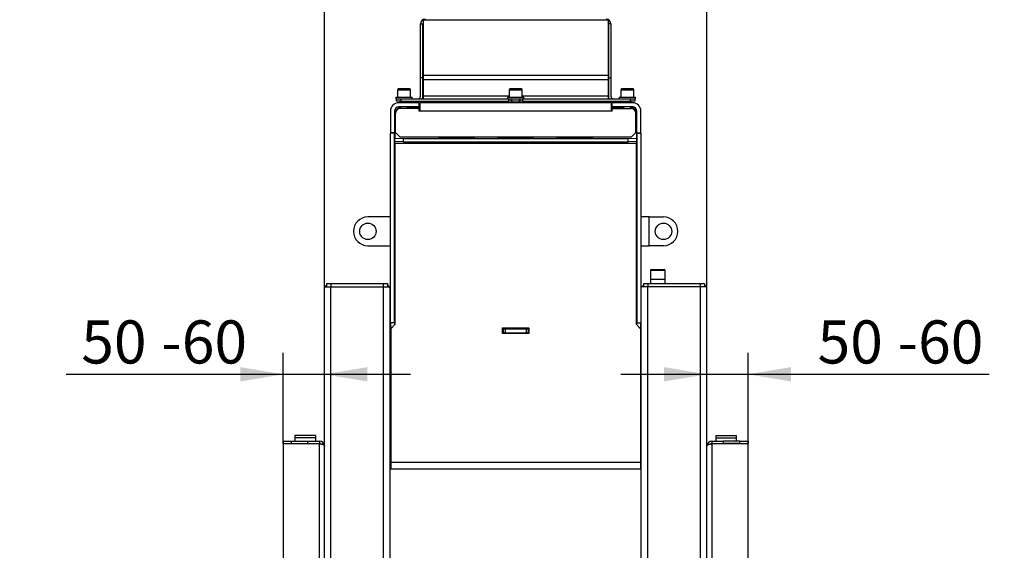
# Model space of a CAD drawing. Units: millimetres. Extents: x 0 to 881, y 0 to 1188.
# Drawn here: x 236 to 356, y 1020 to 1085 of the extents above; entities that cross this region are included whole.
import ezdxf
from ezdxf import colors
from ezdxf.entities.mleader import LeaderData, LeaderLine
from ezdxf.enums import TextEntityAlignment as Align
from ezdxf.math import Vec2, Vec3

# ---------------------------------------------------------------- set-up
doc = ezdxf.new("R2010")
doc.units = ezdxf.units.MM
for name, color, linetype in [('Default', 7, 'Continuous'), ('H01-126-0', 7, 'Continuous'), ('H05-154-0', 7, 'Continuous'), ('H07-076-0', 7, 'Continuous'), ('H07-077-0', 7, 'Continuous'), ('H08-019-1', 7, 'Continuous'), ('H12-103', 7, 'Continuous'), ('H12-104', 7, 'Continuous'), ('H12-105', 7, 'Continuous'), ('H12-106', 7, 'Continuous'), ('H12-109', 7, 'Continuous'), ('H12-110', 7, 'Continuous'), ('H12-112', 7, 'Continuous'), ('H12-113', 7, 'Continuous'), ('H12-115', 7, 'Continuous'), ('H12-116', 7, 'Continuous'), ('H12-120', 7, 'Continuous'), ('H12-121', 7, 'Continuous'), ('H12-126', 7, 'Continuous'), ('H20-027-0', 7, 'Continuous'), ('HD-142', 7, 'Continuous'), ('SCREW_DIN_912_M1', 7, 'Continuous'), ('STD-000787', 7, 'Continuous'), ('WASHER_DIN_125_1', 7, 'Continuous')]:
    doc.layers.add(name, color=color, linetype=linetype)
doc.styles.add('SEACAD_Arial_Narrow', font='ARIALN.TTF')
doc.dimstyles.new('ISO', dxfattribs={"dimtxt": 5.25, "dimasz": 5.25, "dimexe": 2.625, "dimexo": 0, "dimgap": 1.3125, "dimtad": 1, "dimlfac": 10, "dimtxsty": 'SEACAD_Arial_Narrow', "dimblk1": '_SE_FILLED', "dimblk2": '_SE_FILLED', "dimsah": 1, "dimcen": 2.625, "dimadec": 0, "dimazin": 0, "dimtfac": 0.5, "dimtdec": 3, "dimtmove": 0, "dimatfit": 3, "dimfxl": 1, "dimarcsym": 0})

# ---------------------------------------------------------------- blocks, each defined once
blk = doc.blocks.new('_DOT')
at = {"color": 0}
blk.add_line((0, 0), (-1, 0), dxfattribs=at)
at = {"color": 0, "const_width": 0.333}
blk.add_lwpolyline([(-0.1665, 0, 1), (0.1665, 0, 1)], format="xyb", close=True, dxfattribs=at)
blk = doc.blocks.new('SE1')
at = {"layer": 'H01-126-0', "color": 7, "linetype": 'Continuous'}
for p, q in [((286.67, 1069.89), (286.67, 1069.72)), ((291.77, 1069.72), (291.77, 1069.89)), ((293.87, 1069.89), (293.87, 1069.72)), ((298.97, 1069.72), (298.97, 1069.89)), ((301.07, 1069.89), (301.07, 1069.72)), ((306.17, 1069.72), (306.17, 1069.89))]:
    blk.add_line(p, q, dxfattribs=at)
at = {"layer": 'H05-154-0', "color": 7, "linetype": 'Continuous'}
for p, q in [((272.02, 1034.12), (269.52, 1034.12)), ((269.52, 1034.12), (269.52, 1033.82)), ((272.02, 1033.82), (269.52, 1033.82)), ((269.52, 1033.82), (269.52, 1033.42)), ((272.02, 1034.12), (272.02, 1033.82)), ((272.02, 1033.82), (272.02, 1033.42)), ((320.82, 1033.82), (320.82, 1034.12)), ((320.82, 1034.12), (323.32, 1034.12)), ((320.82, 1033.42), (320.82, 1033.82)), ((320.82, 1033.82), (323.32, 1033.82)), ((323.32, 1033.82), (323.32, 1034.12)), ((323.32, 1033.42), (323.32, 1033.82))]:
    blk.add_line(p, q, dxfattribs=at)
at = {"layer": 'H07-076-0', "color": 7, "linetype": 'Continuous'}
for p, q in [((269.62, 1033.12), (269.62, 1033.1)), ((270.62, 1033.1), (270.62, 1033.12)), ((322.22, 1033.12), (322.22, 1033.1)), ((323.22, 1033.1), (323.22, 1033.12))]:
    blk.add_line(p, q, dxfattribs=at)
at = {"layer": 'H07-077-0', "color": 7, "linetype": 'Continuous'}
for p, q in [((271.02, 1033.12), (271.02, 1033.1)), ((271.82, 1033.1), (271.82, 1033.12)), ((321.02, 1033.12), (321.02, 1033.1)), ((321.82, 1033.1), (321.82, 1033.12))]:
    blk.add_line(p, q, dxfattribs=at)
at = {"layer": 'H08-019-1', "color": 7, "linetype": 'Continuous'}
for p, q in [((308.07, 1073.92), (308.17, 1073.92)), ((308.17, 1073.77), (308.07, 1073.77))]:
    blk.add_line(p, q, dxfattribs=at)
at = {"layer": 'H12-103', "color": 7, "linetype": 'Continuous'}
for p, q in [((284.67, 1074.62), (282.17, 1074.62)), ((284.67, 1074.12), (284.67, 1074.62)), ((308.17, 1074.12), (308.17, 1074.62)), ((310.67, 1074.62), (308.17, 1074.62)), ((281.17, 1073.62), (281.17, 1070.98)), ((281.67, 1073.62), (281.67, 1070.98)), ((284.67, 1074.12), (282.17, 1074.12)), ((310.67, 1074.12), (308.17, 1074.12)), ((311.17, 1070.98), (311.17, 1073.62)), ((311.67, 1070.98), (311.67, 1073.62)), ((281.67, 1070.98), (281.17, 1070.98)), ((281.17, 1070.98), (281.17, 1070.92)), ((281.17, 1047.82), (281.17, 1070.92)), ((281.67, 1070.92), (281.17, 1070.92)), ((281.67, 1070.98), (281.67, 1070.92)), ((281.67, 1047.82), (281.67, 1070.92)), ((311.17, 1070.92), (311.17, 1070.98)), ((311.17, 1070.98), (311.67, 1070.98)), ((311.17, 1070.92), (311.17, 1047.82)), ((311.17, 1070.92), (311.67, 1070.92)), ((311.67, 1070.92), (311.67, 1070.98)), ((311.67, 1070.92), (311.67, 1047.82)), ((281.67, 1047.82), (281.17, 1047.82)), ((281.17, 1047.82), (281.17, 1047.62)), ((281.67, 1047.82), (281.67, 1047.62)), ((294.82, 1047.12), (294.92, 1047.12)), ((294.92, 1046.62), (294.92, 1047.12)), ((294.92, 1047.12), (295.12, 1047.12)), ((295.12, 1047.12), (297.72, 1047.12)), ((295.12, 1047.12), (295.12, 1046.62)), ((297.72, 1046.62), (297.72, 1047.12)), ((297.72, 1047.12), (297.92, 1047.12)), ((297.92, 1047.12), (298.02, 1047.12)), ((297.92, 1047.12), (297.92, 1046.62)), ((311.17, 1047.82), (311.67, 1047.82)), ((311.17, 1047.62), (311.17, 1047.82)), ((311.67, 1047.62), (311.67, 1047.82)), ((294.82, 1046.62), (294.92, 1046.62)), ((295.12, 1046.62), (294.92, 1046.62)), ((295.12, 1046.62), (297.72, 1046.62)), ((297.92, 1046.62), (297.72, 1046.62)), ((297.92, 1046.62), (298.02, 1046.62))]:
    blk.add_line(p, q, dxfattribs=at)
for centre, radius, start, end in [((282.17, 1073.62), 1, 90, 180), ((310.67, 1073.62), 1, 0, 90), ((282.17, 1073.62), 0.5, 90, 180), ((310.67, 1073.62), 0.5, 0, 90), ((282.17, 1047.62), 1, 180, 206.446), ((282.17, 1047.62), 0.5, 180, 185.4764), ((310.67, 1047.62), 0.5, 354.5236, 0), ((310.67, 1047.62), 1, 333.554, 0)]:
    blk.add_arc(centre, radius, start, end, dxfattribs=at)
at = {"layer": 'H12-104', "color": 7, "linetype": 'Continuous'}
for p, q in [((281.72, 1071.42), (281.67, 1071.42)), ((281.72, 1071.02), (281.67, 1071.02)), ((281.67, 1070.93), (281.72, 1070.93)), ((281.72, 1070.91), (281.67, 1070.91)), ((281.77, 1071.42), (281.72, 1071.42)), ((281.77, 1071.42), (281.72, 1071.42)), ((281.72, 1071.42), (281.72, 1070.93)), ((281.72, 1071.42), (281.72, 1071.42)), ((281.72, 1070.91), (281.72, 1070.36)), ((311.12, 1071.42), (311.07, 1071.42)), ((311.12, 1071.42), (311.07, 1071.42)), ((311.12, 1071.42), (311.12, 1071.42)), ((311.12, 1071.42), (311.12, 1070.94)), ((311.17, 1071.42), (311.12, 1071.42)), ((311.17, 1071.02), (311.12, 1071.02)), ((311.17, 1070.94), (311.12, 1070.94)), ((311.12, 1070.93), (311.12, 1070.38)), ((311.12, 1070.93), (311.17, 1070.93)), ((281.72, 1070.51), (281.67, 1070.51)), ((281.67, 1070.36), (281.72, 1070.36)), ((281.72, 1070.34), (281.67, 1070.34)), ((281.72, 1069.94), (281.67, 1069.94)), ((281.72, 1070.34), (281.72, 1070.31)), ((281.72, 1070.31), (282.72, 1070.29)), ((281.72, 1069.91), (281.72, 1070.31)), ((282.72, 1069.89), (281.72, 1069.91)), ((282.72, 1070.29), (282.72, 1069.89)), ((282.72, 1070.29), (310.12, 1070.29)), ((282.72, 1069.89), (310.12, 1069.89)), ((310.12, 1070.29), (311.12, 1070.31)), ((310.12, 1069.89), (310.12, 1070.29)), ((311.12, 1069.91), (310.12, 1069.89)), ((311.12, 1070.53), (311.17, 1070.53)), ((311.17, 1070.38), (311.12, 1070.38)), ((311.12, 1070.36), (311.12, 1070.31)), ((311.12, 1070.36), (311.17, 1070.36)), ((311.12, 1070.31), (311.12, 1069.91)), ((311.12, 1069.96), (311.17, 1069.96))]:
    blk.add_line(p, q, dxfattribs=at)
for centre, major_axis, start_param, end_param in [((289.22, 1070.45), (2.6, 0), 3.68998, 5.734798), ((296.42, 1070.45), (-2.6, 0), 0.548388, 2.593205), ((303.62, 1070.45), (-2.6, 0), 0.548388, 2.593205)]:
    blk.add_ellipse(centre, major_axis=major_axis, ratio=0.017455, start_param=start_param, end_param=end_param, dxfattribs=at)
at = {"layer": 'H12-105', "color": 7, "linetype": 'Continuous'}
for p, q in [((281.17, 1060.72), (278.42, 1060.72)), ((281.72, 1060.72), (281.67, 1060.72)), ((311.17, 1060.72), (311.12, 1060.72)), ((312.67, 1060.72), (311.67, 1060.72)), ((312.67, 1057.22), (312.67, 1060.72)), ((312.67, 1060.72), (314.42, 1060.72)), ((278.42, 1057.22), (281.17, 1057.22)), ((281.67, 1057.22), (281.72, 1057.22)), ((311.12, 1057.22), (311.17, 1057.22)), ((311.67, 1057.22), (312.67, 1057.22)), ((314.42, 1057.22), (312.67, 1057.22))]:
    blk.add_line(p, q, dxfattribs=at)
for centre in [(278.42, 1058.97), (314.42, 1058.97)]:
    blk.add_circle(centre, 1, dxfattribs=at)
for centre, start, end in [((278.42, 1058.97), 90, 270), ((314.42, 1058.97), 270, 90)]:
    blk.add_arc(centre, 1.75, start, end, dxfattribs=at)
at = {"layer": 'H12-106', "color": 7, "linetype": 'Continuous'}
for p, q in [((281.12, 1046.62), (281.22, 1046.62)), ((311.62, 1046.62), (311.72, 1046.62))]:
    blk.add_line(p, q, dxfattribs=at)
at = {"layer": 'H12-109', "color": 7, "linetype": 'Continuous'}
for p, q in [((312.02, 1052.62), (312.52, 1052.62)), ((312.02, 1052.22), (312.02, 1052.62)), ((312.52, 1052.62), (318.92, 1052.62)), ((312.52, 1052.62), (312.52, 1052.22)), ((318.92, 1052.62), (319.42, 1052.62)), ((318.92, 1052.22), (318.92, 1052.62)), ((319.42, 1052.62), (319.42, 1052.22))]:
    blk.add_line(p, q, dxfattribs=at)
for centre, start, end in [((312.52, 1051.82), 128.6822, 150), ((318.92, 1051.82), 30, 51.3178)]:
    blk.add_arc(centre, 0.8, start, end, dxfattribs=at)
at = {"layer": 'H12-110', "color": 7, "linetype": 'Continuous'}
for p, q in [((273.42, 1052.62), (273.92, 1052.62)), ((273.42, 1052.22), (273.42, 1052.62)), ((273.92, 1052.62), (280.32, 1052.62)), ((273.92, 1052.62), (273.92, 1052.22)), ((280.32, 1052.62), (280.82, 1052.62)), ((280.32, 1052.22), (280.32, 1052.62)), ((280.82, 1052.62), (280.82, 1052.22))]:
    blk.add_line(p, q, dxfattribs=at)
for centre, start, end in [((273.92, 1051.82), 128.6822, 150), ((280.32, 1051.82), 30, 51.3178)]:
    blk.add_arc(centre, 0.8, start, end, dxfattribs=at)
at = {"layer": 'H12-112', "color": 7, "linetype": 'Continuous'}
for p, q in [((281.72, 1069.72), (281.72, 1069.91)), ((311.12, 1069.91), (311.12, 1069.72))]:
    blk.add_line(p, q, dxfattribs=at)
at = {"layer": 'H12-113', "color": 7, "linetype": 'Continuous'}
for p, q in [((281.72, 1069.72), (281.72, 1047.62)), ((281.72, 1069.72), (311.12, 1069.72)), ((311.12, 1047.62), (311.12, 1069.72)), ((281.72, 1047.62), (281.22, 1047.12)), ((281.22, 1047.12), (281.22, 1030.82)), ((294.82, 1046.52), (294.82, 1047.22)), ((294.82, 1047.22), (298.02, 1047.22)), ((298.02, 1047.22), (298.02, 1046.52)), ((311.62, 1047.12), (311.12, 1047.62)), ((311.62, 1047.12), (311.62, 1030.82)), ((298.02, 1046.52), (294.82, 1046.52)), ((311.62, 1030.82), (281.22, 1030.82)), ((281.22, 1030.82), (281.22, 1030.02)), ((311.62, 1030.82), (311.62, 1030.02)), ((311.62, 1030.02), (281.22, 1030.02))]:
    blk.add_line(p, q, dxfattribs=at)
at = {"layer": 'H12-115', "color": 7, "linetype": 'Continuous'}
for p, q in [((312.52, 1052.22), (311.72, 1052.22)), ((311.72, 973.82), (311.72, 1052.22)), ((318.92, 1052.22), (312.52, 1052.22)), ((312.52, 955.92), (312.52, 1052.22)), ((319.72, 1052.22), (318.92, 1052.22)), ((318.92, 955.92), (318.92, 1052.22)), ((319.72, 955.92), (319.72, 1052.22))]:
    blk.add_line(p, q, dxfattribs=at)
at = {"layer": 'H12-116', "color": 7, "linetype": 'Continuous'}
for p, q in [((273.12, 1052.22), (273.92, 1052.22)), ((273.12, 955.92), (273.12, 1052.22)), ((273.92, 1052.22), (280.32, 1052.22)), ((273.92, 955.92), (273.92, 1052.22)), ((280.32, 1052.22), (281.12, 1052.22)), ((280.32, 955.92), (280.32, 1052.22)), ((281.12, 973.82), (281.12, 1052.22))]:
    blk.add_line(p, q, dxfattribs=at)
at = {"layer": 'H12-120', "color": 7, "linetype": 'Continuous'}
for p, q in [((284.67, 1074.02), (283.32, 1074.02)), ((284.67, 1073.92), (284.67, 1074.02)), ((308.17, 1073.92), (308.17, 1074.02)), ((308.17, 1074.02), (309.52, 1074.02))]:
    blk.add_line(p, q, dxfattribs=at)
for centre, start, end in [((282.37, 1073.42), 94.7802, 180), ((310.47, 1073.42), 0, 85.2198)]:
    blk.add_arc(centre, 0.6, start, end, dxfattribs=at)
at = {"layer": 'H12-121', "color": 7, "linetype": 'Continuous'}
for p, q in [((308.07, 1074.62), (284.77, 1074.62)), ((284.77, 1073.62), (284.77, 1074.62)), ((308.07, 1073.62), (308.07, 1074.62)), ((281.77, 1071.02), (281.77, 1073.32)), ((284.67, 1073.92), (282.37, 1073.92)), ((284.67, 1073.62), (284.67, 1073.92)), ((284.77, 1073.62), (284.67, 1073.62)), ((308.07, 1073.62), (284.77, 1073.62)), ((308.17, 1073.62), (308.07, 1073.62)), ((308.17, 1073.62), (308.17, 1073.92)), ((308.17, 1073.92), (310.47, 1073.92)), ((311.07, 1071.02), (311.07, 1073.32)), ((281.77, 1071.02), (282.37, 1070.42)), ((310.47, 1070.42), (311.07, 1071.02)), ((310.47, 1070.42), (282.37, 1070.42))]:
    blk.add_line(p, q, dxfattribs=at)
for centre, start, end in [((282.37, 1073.32), 90, 180), ((310.47, 1073.32), 0, 90)]:
    blk.add_arc(centre, 0.6, start, end, dxfattribs=at)
at = {"layer": 'H12-126', "color": 7, "linetype": 'Continuous'}
for p, q in [((284.82, 1084.22), (285.12, 1084.22)), ((284.82, 1077.65), (284.82, 1084.22)), ((285.12, 1077.65), (285.12, 1084.22)), ((285.17, 1084.74), (285.42, 1084.74)), ((285.17, 1084.74), (285.17, 1078)), ((285.42, 1084.74), (307.42, 1084.74)), ((307.42, 1084.74), (307.67, 1084.74)), ((307.67, 1084.74), (307.67, 1078)), ((308.02, 1084.22), (307.72, 1084.22)), ((307.72, 1084.22), (307.72, 1077.65)), ((308.02, 1084.22), (308.02, 1077.65)), ((285.12, 1077.65), (284.82, 1077.65)), ((284.82, 1075.42), (284.82, 1077.65)), ((285.12, 1075.42), (285.12, 1077.65)), ((285.17, 1078), (285.17, 1077.48)), ((285.17, 1078), (307.67, 1078)), ((285.17, 1077.48), (285.17, 1075.42)), ((285.17, 1077.48), (307.67, 1077.48)), ((307.67, 1078), (307.67, 1077.48)), ((307.67, 1077.48), (307.67, 1075.42)), ((307.72, 1077.65), (308.02, 1077.65)), ((307.72, 1077.65), (307.72, 1075.42)), ((308.02, 1077.65), (308.02, 1075.42)), ((281.92, 1074.82), (281.92, 1075.12)), ((281.92, 1075.12), (282.42, 1075.12)), ((282.42, 1074.82), (281.92, 1074.82)), ((282.42, 1075.12), (295.57, 1075.12)), ((282.42, 1075.12), (282.42, 1074.82)), ((282.42, 1074.82), (295.57, 1074.82)), ((295.62, 1075.42), (285.17, 1075.42)), ((285.17, 1075.42), (285.17, 1075.12)), ((295.57, 1074.82), (295.57, 1075.12)), ((295.57, 1075.12), (295.77, 1075.12)), ((295.87, 1074.82), (295.57, 1074.82)), ((295.87, 1075.12), (295.87, 1074.82)), ((295.88, 1074.82), (295.87, 1074.82)), ((296.97, 1074.82), (296.96, 1074.82)), ((296.97, 1074.82), (296.97, 1075.12)), ((297.27, 1074.82), (296.97, 1074.82)), ((297.08, 1075.12), (297.27, 1075.12)), ((307.67, 1075.42), (297.22, 1075.42)), ((297.27, 1075.12), (310.42, 1075.12)), ((297.27, 1075.12), (297.27, 1074.82)), ((297.27, 1074.82), (310.42, 1074.82)), ((307.67, 1075.42), (307.67, 1075.12)), ((310.42, 1075.12), (310.92, 1075.12)), ((310.42, 1074.82), (310.42, 1075.12)), ((310.92, 1074.82), (310.42, 1074.82)), ((310.92, 1075.12), (310.92, 1074.82))]:
    blk.add_line(p, q, dxfattribs=at)
for centre, radius, start, end in [((285.42, 1084.22), 0.6, 90, 180), ((285.42, 1084.22), 0.3, 146.4427, 180), ((307.42, 1084.22), 0.6, 0, 90), ((307.42, 1084.22), 0.3, 0, 33.5573), ((284.52, 1075.42), 0.3, 270, 0), ((284.52, 1075.42), 0.6, 330, 0), ((308.32, 1075.42), 0.6, 180, 210), ((308.32, 1075.42), 0.3, 180, 270)]:
    blk.add_arc(centre, radius, start, end, dxfattribs=at)
at = {"layer": 'H20-027-0', "color": 7, "linetype": 'Continuous'}
for p, q in [((314.62, 1053.12), (312.82, 1053.12)), ((312.82, 1053.12), (312.82, 1052.62)), ((314.62, 1052.62), (314.62, 1053.12))]:
    blk.add_line(p, q, dxfattribs=at)
at = {"layer": 'HD-142', "color": 7, "linetype": 'Continuous'}
for p, q in [((268.12, 1033.42), (268.12, 1033.12)), ((268.12, 1033.42), (269.12, 1033.42)), ((268.12, 1033.12), (269.12, 1033.12)), ((272.52, 1033.1), (268.12, 1033.1)), ((268.12, 1033.1), (268.12, 982.05)), ((269.12, 1033.42), (271.12, 1033.42)), ((269.12, 1033.12), (269.12, 1033.42)), ((269.12, 1033.12), (271.12, 1033.12)), ((271.12, 1033.42), (272.52, 1033.42)), ((271.12, 1033.12), (271.12, 1033.42)), ((271.12, 1033.12), (272.52, 1033.12)), ((272.52, 1033.42), (272.52, 1033.12)), ((272.52, 1010.77), (272.52, 1033.1)), ((320.32, 1033.42), (320.32, 1033.12)), ((320.32, 1033.42), (321.72, 1033.42)), ((320.32, 1033.12), (321.72, 1033.12)), ((324.72, 1033.1), (320.32, 1033.1)), ((320.32, 1033.1), (320.32, 982.05)), ((321.72, 1033.12), (321.72, 1033.42)), ((323.72, 1033.42), (321.72, 1033.42)), ((323.72, 1033.12), (321.72, 1033.12)), ((323.72, 1033.42), (324.72, 1033.42)), ((323.72, 1033.12), (323.72, 1033.42)), ((323.72, 1033.12), (324.72, 1033.12)), ((324.72, 1033.42), (324.72, 1033.12)), ((324.72, 982.05), (324.72, 1033.1))]:
    blk.add_line(p, q, dxfattribs=at)
for centre, radius, start, end in [((272.52, 1032.82), 0.6, 0, 90), ((272.52, 1032.82), 0.3, 62.5651, 90), ((320.32, 1032.82), 0.6, 90, 180), ((320.32, 1032.82), 0.3, 90, 117.4349)]:
    blk.add_arc(centre, radius, start, end, dxfattribs=at)
blk.add_open_spline([(272.52, 1033.1), (272.53, 1033.1), (272.54, 1033.1), (272.57, 1033.1), (272.58, 1033.1), (272.61, 1033.1), (272.63, 1033.09), (272.69, 1033.09), (272.73, 1033.08), (272.81, 1033.06), (272.85, 1033.05), (272.91, 1033.03), (272.94, 1033.01), (273.02, 1032.97), (273.06, 1032.94), (273.1, 1032.89), (273.11, 1032.87), (273.12, 1032.84), (273.12, 1032.83), (273.12, 1032.82), (273.12, 1032.82), (273.12, 1032.82), (273.12, 1032.81), (273.12, 1032.81), (273.12, 1032.81), (273.12, 1032.82), (273.12, 1032.82), (273.12, 1032.82)], degree=3, knots=[0, 0, 0, 0, 0.03125, 0.03125, 0.0625, 0.0625, 0.125, 0.125, 0.25, 0.25, 0.375, 0.375, 0.5, 0.5, 0.75, 0.75, 0.875, 0.875, 0.9375, 0.9375, 0.953125, 0.953125, 0.96875, 0.96875, 0.984375, 0.984375, 1, 1, 1, 1], dxfattribs=at)
blk.add_rational_spline([(319.72, 1032.82), (319.72, 1032.81), (319.72, 1032.81), (319.72, 1032.81), (319.74, 1032.98), (319.98, 1033.1), (320.32, 1033.1)], [1, 0.999775002455, 0.999775002455, 1, 0.816825105334, 0.816825105334, 1], degree=3, knots=[0, 0, 0, 0, 0.5, 0.5, 0.5, 1, 1, 1, 1], dxfattribs=at)
at = {"layer": 'SCREW_DIN_912_M1', "color": 7, "linetype": 'Continuous'}
for p, q in [((282.02, 1076.22), (283.62, 1076.22)), ((282.02, 1076.22), (282.02, 1075.32)), ((283.52, 1076.32), (282.12, 1076.32)), ((283.62, 1075.32), (283.62, 1076.22)), ((295.62, 1076.22), (297.22, 1076.22)), ((295.62, 1076.22), (295.62, 1075.32)), ((297.12, 1076.32), (295.72, 1076.32)), ((297.22, 1075.32), (297.22, 1076.22)), ((309.22, 1076.22), (310.82, 1076.22)), ((309.22, 1076.22), (309.22, 1075.32)), ((310.72, 1076.32), (309.32, 1076.32)), ((310.82, 1075.32), (310.82, 1076.22)), ((282.32, 1074.82), (282.32, 1074.62)), ((282.41, 1074.62), (282.41, 1074.82)), ((295.92, 1075.12), (295.92, 1074.87)), ((295.92, 1074.87), (296.92, 1074.87)), ((295.92, 1074.87), (296.92, 1074.87)), ((295.92, 1074.87), (295.92, 1074.62)), ((296.01, 1074.87), (296.01, 1074.87)), ((296.01, 1074.62), (296.01, 1074.87)), ((296.83, 1074.87), (296.83, 1074.87)), ((296.83, 1074.62), (296.83, 1074.87)), ((296.92, 1074.87), (296.92, 1075.12)), ((296.92, 1074.62), (296.92, 1074.87)), ((310.43, 1074.62), (310.43, 1074.82)), ((310.52, 1074.62), (310.52, 1074.82)), ((282.32, 1074.12), (282.32, 1073.92)), ((282.41, 1073.92), (282.41, 1074.12)), ((283.23, 1073.92), (283.23, 1074.12)), ((283.32, 1073.92), (283.32, 1074.12)), ((309.52, 1074.12), (309.52, 1073.92)), ((309.61, 1073.92), (309.61, 1074.12)), ((310.43, 1073.92), (310.43, 1074.12)), ((310.52, 1073.92), (310.52, 1074.12)), ((314.62, 1054.2), (312.82, 1054.2)), ((312.82, 1054.2), (312.82, 1053.12)), ((312.94, 1054.32), (314.5, 1054.32)), ((314.62, 1053.12), (314.62, 1054.2)), ((314.62, 1053.12), (312.82, 1053.12))]:
    blk.add_line(p, q, dxfattribs=at)
for centre, radius, start, end in [((282.12, 1076.22), 0.1, 90, 180), ((283.52, 1076.22), 0.1, 0, 90), ((295.72, 1076.22), 0.1, 90, 180), ((297.12, 1076.22), 0.1, 0, 90), ((309.32, 1076.22), 0.1, 90, 180), ((310.72, 1076.22), 0.1, 0, 90), ((312.94, 1054.2), 0.12, 90, 180), ((314.5, 1054.2), 0.12, 0, 90)]:
    blk.add_arc(centre, radius, start, end, dxfattribs=at)
at = {"layer": 'STD-000787', "color": 7, "linetype": 'Continuous'}
for p, q in [((282.67, 1074.62), (282.67, 1074.82)), ((284.67, 1074.62), (284.77, 1074.62)), ((295.88, 1074.82), (295.92, 1074.82)), ((296.92, 1074.82), (296.96, 1074.82)), ((308.07, 1074.62), (308.17, 1074.62)), ((310.17, 1074.62), (310.17, 1074.82))]:
    blk.add_line(p, q, dxfattribs=at)
at = {"layer": 'WASHER_DIN_125_1', "color": 7, "linetype": 'Continuous'}
for p, q in [((281.82, 1075.32), (283.82, 1075.32)), ((281.82, 1075.32), (281.82, 1075.12)), ((281.82, 1075.12), (281.92, 1075.12)), ((283.82, 1075.12), (283.82, 1075.32)), ((295.42, 1075.32), (297.42, 1075.32)), ((295.42, 1075.32), (295.42, 1075.12)), ((295.77, 1075.12), (297.08, 1075.12)), ((297.42, 1075.12), (297.42, 1075.32)), ((309.02, 1075.32), (311.02, 1075.32)), ((309.02, 1075.32), (309.02, 1075.12)), ((310.92, 1075.12), (311.02, 1075.12)), ((311.02, 1075.12), (311.02, 1075.32))]:
    blk.add_line(p, q, dxfattribs=at)
blk = doc.blocks.new('DMBLK392')
at = {"layer": 'Default', "linetype": 'Continuous'}
for points in [[(262.87, 1042.44), (262.87, 1040.69), (268.12, 1041.56)], [(278.37, 1042.44), (273.12, 1041.56), (278.37, 1040.69)]]:
    blk.add_hatch(color=7, dxfattribs=at).paths.add_polyline_path(points)
at = {"layer": 'Default', "color": 7, "linetype": 'Continuous'}
for p, q in [((268.12, 1033.1), (268.12, 1044.19)), ((241.67, 1041.56), (283.62, 1041.56))]:
    blk.add_line(p, q, dxfattribs=at)
at = {"layer": 'Default', "color": 7, "linetype": 'Continuous', "style": 'SEACAD_Arial_Narrow'}
for s, p in [('50', (243.51, 1048.13)), ('-60', (253.27, 1048.13))]:
    blk.add_text(s, height=5.25, dxfattribs=at).set_placement(p, align=Align.TOP_LEFT)
blk = doc.blocks.new('_SE_FILLED')
at = {"color": 0}
blk.add_line((0, 0), (-1, 0), dxfattribs=at)
blk.add_solid([(0, 0), (-1, -0.1665), (-1, 0.1665), (0, 0)], dxfattribs=at)
blk = doc.blocks.new('DMBLK393')
at = {"layer": 'Default', "linetype": 'Continuous'}
for points in [[(314.47, 1040.69), (319.72, 1041.56), (314.47, 1042.44)], [(329.97, 1040.69), (329.97, 1042.44), (324.72, 1041.56)]]:
    blk.add_hatch(color=7, dxfattribs=at).paths.add_polyline_path(points)
at = {"layer": 'Default', "color": 7, "linetype": 'Continuous'}
for p, q in [((324.72, 1033.1), (324.72, 1044.19)), ((309.22, 1041.56), (354.09, 1041.56))]:
    blk.add_line(p, q, dxfattribs=at)
at = {"layer": 'Default', "color": 7, "linetype": 'Continuous', "style": 'SEACAD_Arial_Narrow'}
for s, p in [('50', (333.19, 1048.13)), ('-60', (342.95, 1048.13))]:
    blk.add_text(s, height=5.25, dxfattribs=at).set_placement(p, align=Align.TOP_LEFT)
blk = doc.blocks.new('DMBLK394')
at = {"layer": 'Default', "linetype": 'Continuous'}
for points in [[(278.37, 1096.98), (273.12, 1096.11), (278.37, 1095.23)], [(291.17, 1096.98), (291.17, 1095.23), (296.42, 1096.11)]]:
    blk.add_hatch(color=7, dxfattribs=at).paths.add_polyline_path(points)
at = {"layer": 'Default', "color": 7, "linetype": 'Continuous'}
for p, q in [((273.12, 1052.22), (273.12, 1098.73)), ((296.42, 1089.82), (296.42, 1098.73)), ((273.12, 1096.11), (296.42, 1096.11))]:
    blk.add_line(p, q, dxfattribs=at)
at = {"layer": 'Default', "color": 7, "linetype": 'Continuous', "style": 'SEACAD_Arial_Narrow'}
blk.add_text('233', height=5.25, dxfattribs=at).set_placement((280.42, 1102.67), align=Align.TOP_LEFT)
blk = doc.blocks.new('DMBLK395')
at = {"layer": 'Default', "linetype": 'Continuous'}
for points in [[(301.67, 1096.98), (296.42, 1096.11), (301.67, 1095.23)], [(314.47, 1096.98), (314.47, 1095.23), (319.72, 1096.11)]]:
    blk.add_hatch(color=7, dxfattribs=at).paths.add_polyline_path(points)
at = {"layer": 'Default', "color": 7, "linetype": 'Continuous'}
for p, q in [((296.42, 1089.82), (296.42, 1098.73)), ((319.72, 1052.22), (319.72, 1098.73)), ((296.42, 1096.11), (319.72, 1096.11))]:
    blk.add_line(p, q, dxfattribs=at)
at = {"layer": 'Default', "color": 7, "linetype": 'Continuous', "style": 'SEACAD_Arial_Narrow'}
blk.add_text('233', height=5.25, dxfattribs=at).set_placement((303.72, 1102.67), align=Align.TOP_LEFT)

msp = doc.modelspace()

# ---------------------------------------------------------------- block references
at = {"layer": 'Default'}
msp.add_blockref('SE1', (0, 0), dxfattribs=at)

# ---------------------------------------------------------------- dimensions: what is measured, and where the dimension line sits
at = {"layer": 'Default', "color": 7, "linetype": 'Continuous'}
for base, p1, p2, text, picture, middle in [((296.4221, 1096.1071), (273.1221, 1052.2232), (296.4221, 1089.8232), '\\A1;<>', 'DMBLK394', (284.7721, 1096.1071)), ((319.7221, 1096.1071), (296.4221, 1089.8232), (319.7221, 1052.2232), '\\A1;<>', 'DMBLK395', (308.0721, 1096.1071)), ((273.1221, 1041.5647), (268.1221, 1033.0982), (273.1221, 1052.2232), '\\A1;<> -60', 'DMBLK392', (264.4097, 1041.5647)), ((324.7221, 1041.5647), (319.7221, 1052.2232), (324.7221, 1033.0982), '\\A1;<> -60', 'DMBLK393', (331.3497, 1041.5647))]:
    dim = msp.add_linear_dim(base=base, p1=p1, p2=p2, text=text, dimstyle='ISO', dxfattribs=at)
    dim.commit()
    dim.dimension.update_dxf_attribs({"geometry": picture, "text_midpoint": middle, "dimtype": 160})

# ---------------------------------------------------------------- leaders
ml = msp.add_multileader_mtext('Standard', dxfattribs=at)
ml.set_content('{\\pxsm0.9;\\fArial Narrow|b0||i0||c0|p34;\\W1.;HAKA 63/51WT - TL ND - KRYCÍ RÁM 50mm\\P}', color=256)
ml.set_leader_properties()
ml.set_arrow_properties(name='DOT')
ml.build(insert=Vec2(0, 0))
ml.multileader.update_dxf_attribs({"leader_type": 0, "dogleg_length": 0, "arrow_head_size": 7.5})
ctx = ml.context
ctx.base_point, ctx.char_height, ctx.arrow_head_size, ctx.landing_gap_size = Vec3(680.9906, 1170.0849), 7.5, 7.5, 7.5
notes = []
notes.append((ctx, [(0, (0, 0, 0), (0, 0), (1, 0), 1, [])]))
ctx.mtext.insert = Vec3(682.9906, 1173.8987)
ml = msp.add_multileader_mtext('Standard', dxfattribs=at)
ml.set_content('{\\pxsm0.9;\\fArial Narrow|b0||i0||c0|p34;\\W1.;HAKA 63/51WT - TL ND - VÝMĚNÍK + ZÁKLADNÍ ROZMĚRY\\P}', color=256)
ml.set_leader_properties()
ml.set_arrow_properties(name='DOT')
ml.build(insert=Vec2(0, 0))
ml.multileader.update_dxf_attribs({"leader_type": 0, "dogleg_length": 0, "arrow_head_size": 7.5})
ctx = ml.context
ctx.base_point, ctx.char_height, ctx.arrow_head_size, ctx.landing_gap_size = Vec3(212.5049, 1169.3108), 7.5, 7.5, 7.5
notes.append((ctx, [(0, (0, 0, 0), (0, 0), (1, 0), 1, [])]))
ctx.mtext.insert = Vec3(214.5049, 1173.1246)
for ctx, leaders in notes:
    for number, flags, end, landing, length, lines in leaders:
        leader = LeaderData()
        leader.index, (leader.has_last_leader_line, leader.has_dogleg_vector, leader.attachment_direction) = number, flags
        leader.last_leader_point, leader.dogleg_vector, leader.dogleg_length = Vec3(end), Vec3(landing), length
        for number, points, colour, breaks in lines:
            line = LeaderLine()
            line.index, line.vertices, line.color, line.breaks = number, Vec3.list(points), colors.encode_raw_color(colour), breaks
            leader.lines.append(line)
        ctx.leaders.append(leader)

doc.saveas('drawing.dxf')
